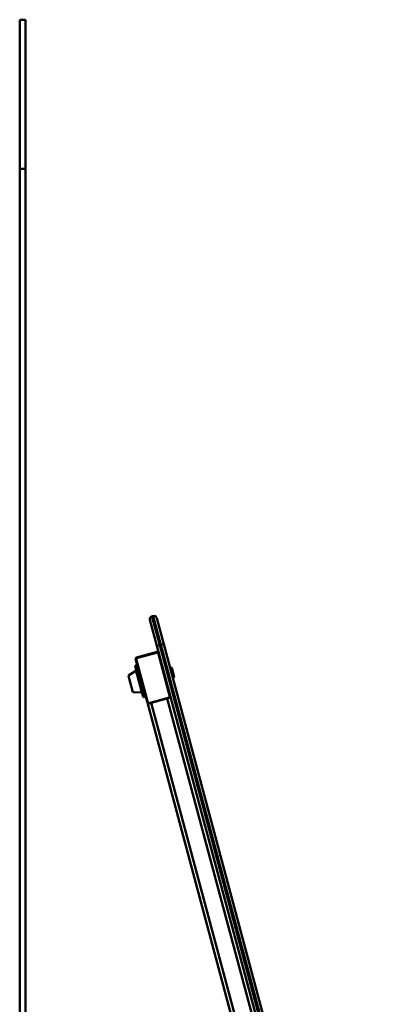
# Paper-space layout 'Лист1' of a CAD drawing. Units: millimetres. Extents: x -4746 to 751, y 2604 to 8092.
# Drawn here: x -93 to 546, y 4596 to 6247 of the extents above; entities that cross this region are included whole.
import ezdxf

# ---------------------------------------------------------------- set-up
doc = ezdxf.new("R2010")
doc.units = ezdxf.units.MM

psp = doc.layouts.new('Лист1')

# ---------------------------------------------------------------- linework, layer by layer
at = {"color": 7, "linetype": 'Continuous', "lineweight": 50}
for p, q in [((-82.6, 6247.5), (-92.6, 6247.5)), ((-92.6, 6247.5), (-92.6, 5997.5)), ((-82.6, 6247.5), (-82.6, 5997.5)), ((-82.6, 5997.5), (-92.6, 5997.5)), ((-92.6, 5997.5), (-92.6, 2854.5)), ((-82.6, 5997.5), (-82.6, 2854.5)), ((137.5, 5197.1), (125.8, 5240.6)), ((129.3, 5246.7), (131.3, 5247.2)), ((129.3, 5246.7), (142.3, 5198.4)), ((144.2, 5198.9), (131.3, 5247.2)), ((137.4, 5243.7), (149, 5200.2)), ((103.3, 5177.6), (138.1, 5186.9)), ((138.4, 5186), (103.6, 5176.7)), ((137.5, 5197.1), (142.3, 5198.4)), ((528.8, 3736.6), (137.5, 5197.1)), ((138.4, 5186), (138.1, 5186.9)), ((144.2, 5198.9), (142.3, 5198.4)), ((144.2, 5198.9), (149, 5200.2)), ((149, 5200.2), (545.9, 3719.2)), ((102.9, 5175.4), (101.9, 5175.2)), ((121.6, 5101.8), (101.9, 5175.2)), ((102.9, 5175.4), (122.6, 5102)), ((103.3, 5177.6), (103.6, 5176.7)), ((140.6, 5185.5), (139.6, 5185.3)), ((159.3, 5111.9), (139.6, 5185.3)), ((102.4, 5155.4), (89.7, 5147.5)), ((101.7, 5164.3), (101, 5163)), ((114.8, 5111.8), (101, 5163)), ((103.7, 5164.8), (101.7, 5164.3)), ((101.7, 5164.3), (116, 5111.1)), ((104.9, 5164.1), (103.7, 5164.8)), ((117.9, 5111.6), (103.7, 5164.8)), ((161.2, 5160.8), (159.7, 5160.4)), ((162.4, 5160.1), (161.2, 5160.8)), ((161.8, 5158.3), (161.2, 5160.8)), ((165.7, 5143.9), (161.8, 5158.3)), ((162.4, 5160.1), (163, 5157.9)), ((163, 5157.9), (166.4, 5145.1)), ((89.7, 5147.5), (91.1, 5142.3)), ((91.1, 5142.3), (97.1, 5119.6)), ((164.3, 5143.5), (165.7, 5143.9)), ((165.7, 5143.9), (166.4, 5145.1)), ((97.1, 5119.6), (112.1, 5119.1)), ((114.8, 5111.8), (116, 5111.1)), ((116, 5111.1), (117.9, 5111.6)), ((117.9, 5111.6), (118.6, 5112.9)), ((123.8, 5101.3), (158.6, 5110.6)), ((158.8, 5109.7), (124, 5100.3)), ((522.5, 3737), (155, 5108.6)), ((158.8, 5109.7), (158.6, 5110.6)), ((160.7, 5110.2), (158.8, 5109.7)), ((159.3, 5111.9), (160.2, 5112.1)), ((121.6, 5101.8), (122.6, 5102)), ((124, 5100.3), (122.1, 5099.8)), ((273.5, 4534.8), (122.1, 5099.8)), ((123.8, 5101.3), (124, 5100.3))]:
    psp.add_line(p, q, dxfattribs=at)
at = {"color": 8, "linetype": 'Continuous', "lineweight": 50}
for p, q in [((142.3, 5198.4), (539.1, 3717.4)), ((541.1, 3717.9), (144.2, 5198.9)), ((102.4, 5155.4), (104.2, 5148.6)), ((104.2, 5148.6), (112.1, 5119.1)), ((281.3, 4528.7), (127.9, 5101.4))]:
    psp.add_line(p, q, dxfattribs=at)
at = {"color": 7, "linetype": 'Continuous', "lineweight": 50}
for centre, radius, start, end in [((130.6, 5241.9), 5, 105, 195), ((132.6, 5242.4), 5, 15, 105), ((138.6, 5185), 2, 15, 105), ((138.6, 5185), 1, 15, 105), ((103.9, 5175.7), 2, 105, 195), ((103.9, 5175.7), 1, 105, 195), ((102.7, 5155), 0.5, 15, 120.9454), ((112.1, 5119.6), 0.5, 269.0546, 15), ((158.3, 5111.6), 1, 285, 15), ((158.3, 5111.6), 2, 285, 15), ((123.5, 5102.3), 2, 195, 285), ((123.5, 5102.3), 1, 195, 285)]:
    psp.add_arc(centre, radius, start, end, dxfattribs=at)

doc.saveas('drawing.dxf')
